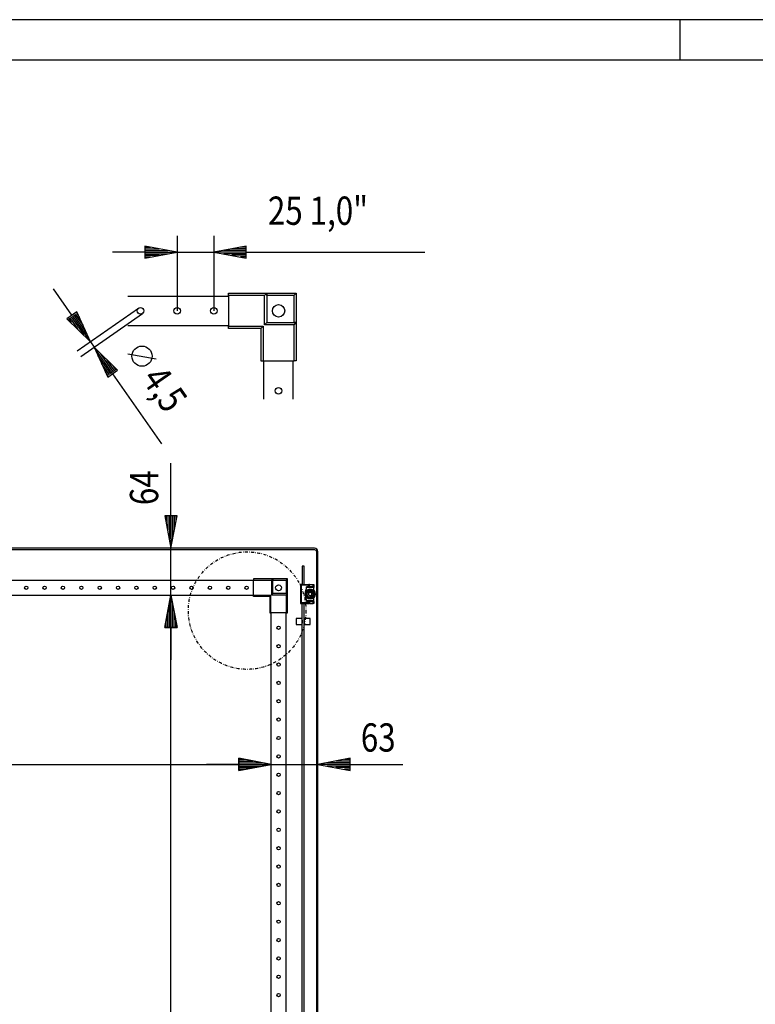
# Model space of a CAD drawing. Extents: x 0 to 6535, y 0 to 4620.
# Drawn here: x 3545 to 4546, y 3280 to 4620 of the extents above; entities that cross this region are included whole.
import ezdxf

# ---------------------------------------------------------------- set-up
doc = ezdxf.new("R2010")
doc.units = 0
doc.linetypes.add('STRICHPUNKT', pattern=[8.5, 4, -2, 0.5, -2])
for name, color, linetype in [('1', 7, 'CONTINUOUS'), ('10', 7, 'CONTINUOUS'), ('49', 7, 'CONTINUOUS')]:
    doc.layers.add(name, color=color, linetype=linetype)

msp = doc.modelspace()

# ---------------------------------------------------------------- linework, layer by layer
at = {"layer": '1'}
for p, q in [((3691.9397, 4243.6856), (3829.2283, 4243.6856)), ((3829.2283, 4244.6856), (3829.2283, 4247.6856)), ((3829.2283, 4247.6856), (3881.2283, 4247.6856)), ((3878.2283, 4244.6856), (3829.2283, 4244.6856)), ((3829.2283, 4244.6856), (3829.2283, 4202.6856)), ((3878.2283, 4244.6856), (3881.2283, 4247.6856)), ((3878.2283, 4204.6856), (3878.2283, 4244.6856)), ((3881.2283, 4247.6856), (3881.2283, 4207.6856)), ((3881.2283, 4244.6856), (3881.2283, 4247.6856)), ((3881.2283, 4247.6856), (3921.2283, 4247.6856)), ((3918.2283, 4244.6856), (3881.2283, 4244.6856)), ((3881.2283, 4244.6856), (3881.2283, 4207.6856)), ((3918.2283, 4244.6856), (3918.834, 4245.2913)), ((3918.2283, 4207.6856), (3918.2283, 4244.6856)), ((3918.834, 4245.2913), (3919.4262, 4245.8835)), ((3919.4262, 4245.8835), (3919.9859, 4246.4431)), ((3919.9859, 4246.4431), (3920.4912, 4246.9484)), ((3920.4912, 4246.9484), (3920.8058, 4247.2631)), ((3920.8058, 4247.2631), (3921.0497, 4247.5069)), ((3921.0497, 4247.5069), (3921.1819, 4247.6391)), ((3921.1819, 4247.6391), (3921.2283, 4247.6856)), ((3921.2283, 4247.6856), (3921.2283, 4207.6856)), ((3691.9397, 4203.6856), (3829.2283, 4203.6856)), ((3829.2283, 4202.6856), (3876.2283, 4202.6856)), ((3829.2283, 4199.6856), (3829.2283, 4202.6856)), ((3873.2283, 4199.6856), (3829.2283, 4199.6856)), ((3876.2283, 4202.6856), (3873.2283, 4199.6856)), ((3873.2283, 4199.6856), (3873.2283, 4155.6856)), ((3876.2283, 4202.6856), (3876.2283, 4155.6856)), ((3878.2283, 4204.6856), (3881.2283, 4207.6856)), ((3918.2283, 4204.6856), (3878.2283, 4204.6856)), ((3881.2283, 4207.6856), (3921.2283, 4207.6856)), ((3881.2283, 4207.6856), (3918.2283, 4207.6856)), ((3921.2283, 4207.6856), (3918.2283, 4207.6856)), ((3918.2283, 4204.6856), (3921.2283, 4207.6856)), ((3918.2283, 4155.6856), (3918.2283, 4204.6856)), ((3921.2283, 4207.6856), (3921.2283, 4155.6856)), ((3873.2283, 4155.6856), (3876.2283, 4155.6856)), ((3876.2283, 4155.6856), (3918.2283, 4155.6856)), ((3877.2083, 4103.5429), (3877.2083, 4155.6856)), ((3917.2083, 4103.5429), (3917.2083, 4155.6856)), ((3921.2283, 4155.6856), (3918.2283, 4155.6856)), ((3946.2079, 3900.6972), (2961.2079, 3900.6972)), ((3939.7129, 3900.6972), (3939.7079, 3900.6972)), ((3939.7079, 3900.6972), (3939.7129, 3900.6972)), ((3947.93, 3900.3547), (3946.2079, 3900.6972)), ((3946.2079, 3900.6972), (3946.2114, 3900.6972)), ((3949.3899, 3899.3792), (3947.93, 3900.3547)), ((2961.2079, 3898.6972), (3946.2079, 3898.6972)), ((3939.7079, 3898.6972), (3939.7129, 3898.6972)), ((3939.7129, 3898.6972), (3939.7079, 3898.6972)), ((3946.2079, 3898.6972), (3947.1646, 3898.5069)), ((3946.2114, 3898.6972), (3946.2079, 3898.6972)), ((3947.1646, 3898.5069), (3947.9757, 3897.965)), ((3947.9757, 3897.965), (3948.5176, 3897.154)), ((3948.5176, 3897.154), (3948.7079, 3896.1972)), ((3948.7079, 3896.1972), (3948.7079, 1938.1972)), ((3950.3654, 3897.9193), (3949.3899, 3899.3792)), ((3950.7079, 3896.1972), (3950.3654, 3897.9193)), ((3950.7079, 1938.1972), (3950.7079, 3896.1972)), ((3932.2078, 3876.1978), (3929.2078, 3876.1978)), ((3929.2078, 3876.1978), (3929.2078, 3851.1977)), ((3932.2078, 3851.1977), (3932.2078, 3876.1978)), ((3863.2083, 3856.6977), (3044.2083, 3856.6977)), ((3889.2083, 3858.6977), (3863.2083, 3858.6977)), ((3863.2083, 3858.6977), (3863.2083, 3857.1977)), ((3863.2083, 3857.1977), (3887.7083, 3857.1977)), ((3863.2083, 3836.1977), (3863.2083, 3857.1977)), ((3887.7083, 3857.1977), (3889.2083, 3858.6977)), ((3887.7083, 3857.1977), (3887.7083, 3837.1977)), ((3909.2083, 3858.6977), (3889.2083, 3858.6977)), ((3889.2083, 3858.6977), (3889.2083, 3857.1977)), ((3889.2083, 3838.6977), (3889.2083, 3858.6977)), ((3889.2083, 3857.1977), (3907.7083, 3857.1977)), ((3889.2083, 3838.6977), (3889.2083, 3857.1977)), ((3907.7083, 3857.1977), (3908.0112, 3857.5006)), ((3907.7083, 3857.1977), (3907.7083, 3838.6977)), ((3908.0112, 3857.5006), (3908.3073, 3857.7967)), ((3908.3073, 3857.7967), (3908.5871, 3858.0765)), ((3908.5871, 3858.0765), (3908.8398, 3858.3292)), ((3908.8398, 3858.3292), (3908.9971, 3858.4865)), ((3908.9971, 3858.4865), (3909.119, 3858.6084)), ((3909.119, 3858.6084), (3909.1851, 3858.6745)), ((3909.1851, 3858.6745), (3909.2083, 3858.6977)), ((3909.2083, 3838.6977), (3909.2083, 3858.6977)), ((3929.0143, 3851.1977), (3927.1143, 3851.1977)), ((3927.1143, 3851.1977), (3938.5143, 3851.1977)), ((3928.1143, 3850.1977), (3927.1143, 3851.1977)), ((3927.1143, 3851.1977), (3927.1143, 3825.1977)), ((3937.5143, 3850.1977), (3928.1143, 3850.1977)), ((3928.1143, 3850.1977), (3928.1143, 3826.1977)), ((3929.2078, 3851.1977), (3929.0143, 3851.1977)), ((3932.2078, 3851.1977), (3932.5143, 3851.1977)), ((3935.3143, 3848.1977), (3933.3143, 3840.6977)), ((3935.0477, 3847.1977), (3933.3143, 3840.6977)), ((3935.0477, 3847.1977), (3935.3143, 3848.1977)), ((3945.1143, 3847.1977), (3935.0477, 3847.1977)), ((3937.5143, 3848.1977), (3935.3143, 3848.1977)), ((3935.3143, 3848.1977), (3945.1143, 3848.1977)), ((3938.5143, 3851.1977), (3937.5143, 3850.1977)), ((3937.5143, 3850.1977), (3937.5143, 3848.1977)), ((3938.5143, 3848.1977), (3937.5143, 3848.1977)), ((3939.5143, 3851.1977), (3938.5143, 3851.1977)), ((3938.5143, 3851.1977), (3938.5143, 3848.1977)), ((3938.5143, 3848.1977), (3938.5143, 3851.1977)), ((3939.5143, 3848.1977), (3938.5143, 3848.1977)), ((3939.5143, 3848.1977), (3939.5143, 3851.1977)), ((3939.5143, 3851.1977), (3944.1143, 3851.1977)), ((3944.1143, 3848.1977), (3939.5143, 3848.1977)), ((3944.1143, 3851.1977), (3945.1143, 3851.1977)), ((3944.1143, 3848.1977), (3944.1143, 3851.1977)), ((3945.1143, 3848.1977), (3944.1143, 3848.1977)), ((3945.1143, 3851.1977), (3945.1143, 3848.1977)), ((3945.1143, 3848.1977), (3945.1143, 3847.1977)), ((3945.1143, 3843.1546), (3945.1143, 3847.1977)), ((3044.2083, 3836.6977), (3863.2083, 3836.6977)), ((3886.7083, 3836.1977), (3863.2083, 3836.1977)), ((3863.2083, 3834.6977), (3863.2083, 3836.1977)), ((3885.2083, 3834.6977), (3863.2083, 3834.6977)), ((3886.7083, 3836.1977), (3885.2083, 3834.6977)), ((3885.2083, 3834.6977), (3885.2083, 3812.6977)), ((3886.7083, 3812.6977), (3886.7083, 3836.1977)), ((3887.7083, 3837.1977), (3889.2083, 3838.6977)), ((3887.7083, 3837.1977), (3907.7083, 3837.1977)), ((3907.7083, 3838.6977), (3889.2083, 3838.6977)), ((3909.2083, 3838.6977), (3889.2083, 3838.6977)), ((3907.7083, 3838.6977), (3909.2083, 3838.6977)), ((3907.7083, 3837.1977), (3909.2083, 3838.6977)), ((3907.7083, 3837.1977), (3907.7083, 3812.6977)), ((3909.2083, 3812.6977), (3909.2083, 3838.6977)), ((3933.3143, 3840.6977), (3933.3143, 3835.6977)), ((3933.3143, 3840.6977), (3933.3143, 3835.6977)), ((3933.3143, 3835.6977), (3935.3143, 3828.1977)), ((3933.3143, 3835.6977), (3935.0477, 3829.1977)), ((3937.4276, 3843.1977), (3934.5408, 3838.1977)), ((3935.2455, 3839.4183), (3934.5408, 3838.1977)), ((3934.5408, 3838.1977), (3937.4276, 3833.1977)), ((3934.5408, 3838.1977), (3934.9297, 3837.5242)), ((3934.9297, 3837.5242), (3935.3199, 3836.8485)), ((3935.9534, 3840.6443), (3935.2455, 3839.4183)), ((3935.3199, 3836.8485), (3935.6673, 3836.2467)), ((3935.6673, 3836.2467), (3936.0151, 3835.6443)), ((3936.3012, 3841.2467), (3935.9534, 3840.6443)), ((3936.0151, 3835.6443), (3936.7229, 3834.4183)), ((3936.6486, 3841.8485), (3936.3012, 3841.2467)), ((3937.0387, 3842.5242), (3936.6486, 3841.8485)), ((3936.7229, 3834.4183), (3937.4276, 3833.1977)), ((3937.4276, 3843.1977), (3937.0387, 3842.5242)), ((3943.2011, 3843.1977), (3937.4276, 3843.1977)), ((3938.837, 3843.1977), (3937.4276, 3843.1977)), ((3940.2526, 3843.1977), (3938.837, 3843.1977)), ((3940.9482, 3843.1977), (3940.2526, 3843.1977)), ((3941.6431, 3843.1977), (3940.9482, 3843.1977)), ((3942.4234, 3843.1977), (3941.6431, 3843.1977)), ((3943.2011, 3843.1977), (3942.4234, 3843.1977)), ((3946.0879, 3838.1977), (3943.2011, 3843.1977)), ((3943.9058, 3841.9772), (3943.2011, 3843.1977)), ((3943.2011, 3833.1977), (3946.0879, 3838.1977)), ((3943.2011, 3833.1977), (3943.59, 3833.8713)), ((3943.59, 3833.8713), (3943.9801, 3834.547)), ((3944.6136, 3840.7512), (3943.9058, 3841.9772)), ((3943.9801, 3834.547), (3944.3275, 3835.1488)), ((3944.3275, 3835.1488), (3944.6753, 3835.7512)), ((3944.9614, 3840.1488), (3944.6136, 3840.7512)), ((3944.6753, 3835.7512), (3945.3832, 3836.9772)), ((3945.3088, 3839.547), (3944.9614, 3840.1488)), ((3945.699, 3838.8713), (3945.3088, 3839.547)), ((3945.3832, 3836.9772), (3946.0879, 3838.1977)), ((3946.0879, 3838.1977), (3945.699, 3838.8713)), ((3928.1143, 3826.1977), (3927.1143, 3825.1977)), ((3927.1143, 3825.1977), (3938.5143, 3825.1977)), ((3927.1143, 3825.1977), (3929.0143, 3825.1977)), ((3937.5143, 3826.1977), (3928.1143, 3826.1977)), ((3929.0143, 3825.1977), (3929.2078, 3825.1977)), ((3929.2078, 3242.6977), (3929.2078, 3825.1977)), ((3932.5143, 3825.1977), (3932.2078, 3825.1977)), ((3932.2078, 3242.6977), (3932.2078, 3825.1977)), ((3935.0477, 3829.1977), (3945.1143, 3829.1977)), ((3935.0477, 3829.1977), (3935.3143, 3828.1977)), ((3935.3143, 3828.1977), (3937.5143, 3828.1977)), ((3935.3143, 3828.1977), (3945.1143, 3828.1977)), ((3937.4276, 3833.1977), (3943.2011, 3833.1977)), ((3937.4276, 3833.1977), (3938.2053, 3833.1977)), ((3937.5143, 3828.1977), (3937.5143, 3826.1977)), ((3937.5143, 3828.1977), (3938.5143, 3828.1977)), ((3938.5143, 3825.1977), (3937.5143, 3826.1977)), ((3938.2053, 3833.1977), (3938.9856, 3833.1977)), ((3938.5143, 3828.1977), (3939.5143, 3828.1977)), ((3938.5143, 3828.1977), (3938.5143, 3825.1977)), ((3938.5143, 3825.1977), (3938.5143, 3828.1977)), ((3939.5143, 3825.1977), (3938.5143, 3825.1977)), ((3938.9856, 3833.1977), (3939.6804, 3833.1977)), ((3939.5143, 3828.1977), (3944.1143, 3828.1977)), ((3939.5143, 3828.1977), (3939.5143, 3825.1977)), ((3939.5143, 3825.1977), (3944.1143, 3825.1977)), ((3939.6804, 3833.1977), (3940.3761, 3833.1977)), ((3940.3761, 3833.1977), (3941.7917, 3833.1977)), ((3941.7917, 3833.1977), (3943.2011, 3833.1977)), ((3944.1143, 3828.1977), (3945.1143, 3828.1977)), ((3944.1143, 3825.1977), (3944.1143, 3828.1977)), ((3945.1143, 3825.1977), (3944.1143, 3825.1977)), ((3945.1143, 3829.1977), (3945.1143, 3833.2409)), ((3945.1143, 3828.1977), (3945.1143, 3829.1977)), ((3945.1143, 3828.1977), (3945.1143, 3825.1977)), ((3885.2083, 3812.6977), (3886.7083, 3812.6977)), ((3907.7083, 3812.6977), (3886.7083, 3812.6977)), ((3887.2083, 2021.6977), (3887.2083, 3812.6977)), ((3907.2083, 3812.6977), (3907.2083, 2021.6977)), ((3907.7083, 3812.6977), (3909.2083, 3812.6977)), ((3929.2078, 3804.6978), (3921.2078, 3804.6978)), ((3921.2078, 3804.6978), (3921.2078, 3796.6978)), ((3921.2078, 3796.6978), (3929.2078, 3796.6978)), ((3929.2078, 3796.6978), (3929.2078, 3804.6978)), ((3929.2078, 3802.6978), (3929.2078, 3798.6978)), ((3940.2078, 3804.6978), (3932.2078, 3804.6978)), ((3932.2078, 3804.6978), (3932.2078, 3796.6978)), ((3932.2078, 3798.6978), (3932.2078, 3802.6978)), ((3932.2078, 3796.6978), (3940.2078, 3796.6978)), ((3940.2078, 3796.6978), (3940.2078, 3804.6978))]:
    msp.add_line(p, q, dxfattribs=at)
for centre, radius in [((3709.2283, 4223.6856), 4.5), ((3759.2283, 4223.6856), 4.5), ((3809.2283, 4223.6856), 4.5), ((3897.2283, 4223.6856), 8.5), ((3897.2083, 4114.6844), 4.5), ((3553.7083, 3846.6977), 2.25), ((3578.7083, 3846.6977), 2.25), ((3603.7083, 3846.6977), 2.25), ((3628.7083, 3846.6977), 2.25), ((3653.7083, 3846.6977), 2.25), ((3678.7083, 3846.6977), 2.25), ((3703.7083, 3846.6977), 2.25), ((3728.7083, 3846.6977), 2.25), ((3753.7083, 3846.6977), 2.25), ((3778.7083, 3846.6977), 2.25), ((3803.7083, 3846.6977), 2.25), ((3828.7083, 3846.6977), 2.25), ((3853.7083, 3846.6977), 2.25), ((3897.2083, 3846.6977), 4), ((3940.3143, 3838.1977), 6.9), ((3940.3143, 3838.1977), 5.9185), ((3940.3143, 3838.1977), 4.45), ((3940.3143, 3838.1977), 2.3865), ((3897.2083, 3792.1977), 2.25), ((3897.2083, 3767.1977), 2.25), ((3897.2083, 3742.1977), 2.25), ((3897.2083, 3717.1977), 2.25), ((3897.2083, 3692.1977), 2.25), ((3897.2083, 3667.1977), 2.25), ((3897.2083, 3642.1977), 2.25), ((3897.2083, 3617.1977), 2.25), ((3897.2083, 3592.1977), 2.25), ((3897.2083, 3567.1977), 2.25), ((3897.2083, 3542.1977), 2.25), ((3897.2083, 3517.1977), 2.25), ((3897.2083, 3492.1977), 2.25), ((3897.2083, 3467.1977), 2.25), ((3897.2083, 3442.1977), 2.25), ((3897.2083, 3417.1977), 2.25), ((3897.2083, 3392.1977), 2.25), ((3897.2083, 3367.1977), 2.25), ((3897.2083, 3342.1977), 2.25), ((3897.2083, 3317.1977), 2.25), ((3897.2083, 3292.1977), 2.25)]:
    msp.add_circle(centre, radius, dxfattribs=at)
at = {"layer": '1', "color": 1, "linetype": 'STRICHPUNKT'}
msp.add_circle((3854.4015, 3815.6039), 80, dxfattribs=at)
at = {"layer": '1', "color": 1}
for radius, start, end in [(3, -90, 180), (3, 90, 180), (3, -90, 180), (3, 90, 180), (2.3866, -90, 180), (2.3866, -90, 180), (2.3866, 0, 180), (2.3866, 90, 180), (3, -90, 90), (3, -90, 90), (2.3866, -90, 0)]:
    msp.add_arc((3940.3143, 3838.1977), radius, start, end, dxfattribs=at)
at = {"layer": '10', "color": 18}
for p, q in [((6534, 4620), (0, 4620)), ((4444, 4565), (4444, 4620))]:
    msp.add_line(p, q, dxfattribs=at)
at = {"layer": '10', "color": 20}
msp.add_line((6479, 4565), (55, 4565), dxfattribs=at)
at = {"layer": '49', "color": 4}
for p, q in [((3759.2283, 4325.6856), (3759.2283, 4223.6856)), ((3809.2283, 4325.6856), (3809.2283, 4223.6856)), ((3715.2283, 4303.6856), (3671.2283, 4303.6856)), ((3759.2283, 4303.6856), (3715.2283, 4311.9356)), ((3715.2283, 4311.9356), (3715.2283, 4295.4356)), ((3715.2283, 4295.4356), (3759.2283, 4303.6856)), ((3716.3283, 4310.2856), (3722.9283, 4310.2856)), ((3716.3283, 4308.0856), (3734.6617, 4308.0856)), ((3716.3283, 4305.8856), (3746.395, 4305.8856)), ((3716.3283, 4303.6856), (3758.1283, 4303.6856)), ((3759.2283, 4303.6856), (3809.2283, 4303.6856)), ((3853.2283, 4311.9356), (3809.2283, 4303.6856)), ((3809.2283, 4303.6856), (3853.2283, 4295.4356)), ((3852.1283, 4303.6856), (3810.3283, 4303.6856)), ((3852.1283, 4305.8856), (3822.0617, 4305.8856)), ((3852.1283, 4308.0856), (3833.795, 4308.0856)), ((3852.1283, 4310.2856), (3845.5283, 4310.2856)), ((3853.2283, 4295.4356), (3853.2283, 4311.9356)), ((3853.2283, 4303.6856), (4096.3593, 4303.6856)), ((3716.3283, 4301.4856), (3746.395, 4301.4856)), ((3716.3283, 4299.2856), (3734.6617, 4299.2856)), ((3716.3283, 4297.0856), (3722.9283, 4297.0856)), ((3852.1283, 4301.4856), (3822.0617, 4301.4856)), ((3852.1283, 4299.2856), (3833.795, 4299.2856)), ((3852.1283, 4297.0856), (3845.5283, 4297.0856)), ((3615.8657, 4217.7143), (3590.7001, 4253.8072)), ((3622.6331, 4222.4328), (3609.0982, 4212.9958)), ((3641.0312, 4181.6214), (3622.6331, 4222.4328)), ((3622.9847, 4169.0386), (3706.6546, 4227.3769)), ((3609.0982, 4212.9958), (3641.0312, 4181.6214)), ((3611.0809, 4213.0371), (3614.8557, 4207.6232)), ((3612.8855, 4214.2954), (3623.3711, 4199.2567)), ((3614.6901, 4215.5537), (3631.8866, 4190.8902)), ((3616.4948, 4216.812), (3640.402, 4182.5237)), ((3618.2994, 4218.0702), (3635.4959, 4193.4068)), ((3620.1041, 4219.3285), (3630.5897, 4204.2898)), ((3621.9087, 4220.5868), (3625.6836, 4215.1729)), ((3628.1322, 4161.656), (3711.8021, 4219.9943)), ((3641.0312, 4181.6214), (3646.1787, 4174.2388)), ((3646.1787, 4174.2388), (3664.5768, 4133.4274)), ((3678.1116, 4142.8644), (3646.1787, 4174.2388)), ((3670.7151, 4139.0482), (3646.8078, 4173.3365)), ((3668.9104, 4137.7899), (3651.714, 4162.4534)), ((3672.5197, 4140.3065), (3655.3233, 4164.97)), ((3674.3244, 4141.5648), (3663.8387, 4156.6035)), ((3667.1058, 4136.5317), (3656.6201, 4151.5704)), ((3664.5768, 4133.4274), (3678.1116, 4142.8644)), ((3676.129, 4142.8231), (3672.3542, 4148.237)), ((3665.3011, 4135.2734), (3661.5263, 4140.6873)), ((3671.3442, 4138.1459), (3738.0309, 4042.5026)), ((3750.7079, 3944.6972), (3750.7079, 4016.4619)), ((3758.9579, 3944.6972), (3742.4579, 3944.6972)), ((3742.4579, 3944.6972), (3750.7079, 3900.6972)), ((3744.1079, 3943.5972), (3744.1079, 3936.9972)), ((3746.3079, 3943.5972), (3746.3079, 3925.2639)), ((3748.5079, 3943.5972), (3748.5079, 3913.5306)), ((3750.7079, 3900.6972), (3758.9579, 3944.6972)), ((3750.7079, 3943.5972), (3750.7079, 3901.7972)), ((3752.9079, 3943.5972), (3752.9079, 3913.5306)), ((3755.1079, 3943.5972), (3755.1079, 3925.2639)), ((3757.3079, 3943.5972), (3757.3079, 3936.9972)), ((3750.7079, 3836.6977), (3750.7079, 3900.6972)), ((3742.4579, 3792.6977), (3750.7079, 3836.6977)), ((3750.7079, 3836.6977), (3742.4579, 3792.6977)), ((3750.7079, 3836.6977), (3758.9579, 3792.6977)), ((3758.9579, 3792.6977), (3750.7079, 3836.6977)), ((3750.7079, 3793.7977), (3750.7079, 3835.5977)), ((3750.7079, 3793.7977), (3750.7079, 3835.5977)), ((3748.5079, 3793.7977), (3748.5079, 3823.8644)), ((3748.5079, 3793.7977), (3748.5079, 3823.8644)), ((3752.9079, 3793.7977), (3752.9079, 3823.8644)), ((3752.9079, 3793.7977), (3752.9079, 3823.8644)), ((3746.3079, 3793.7977), (3746.3079, 3812.1311)), ((3746.3079, 3793.7977), (3746.3079, 3812.1311)), ((3755.1079, 3793.7977), (3755.1079, 3812.1311)), ((3755.1079, 3793.7977), (3755.1079, 3812.1311)), ((3744.1079, 3793.7977), (3744.1079, 3800.3977)), ((3744.1079, 3793.7977), (3744.1079, 3800.3977)), ((3757.3079, 3793.7977), (3757.3079, 3800.3977)), ((3757.3079, 3793.7977), (3757.3079, 3800.3977)), ((3758.9579, 3792.6977), (3742.4579, 3792.6977)), ((3742.4579, 3792.6977), (3758.9579, 3792.6977)), ((3750.7079, 2041.6977), (3750.7079, 3792.6977)), ((3750.7079, 3792.6977), (3750.7079, 3748.6977)), ((3064.2083, 3606.2839), (3843.2083, 3606.2839)), ((3843.2083, 3606.2839), (3799.2083, 3606.2839)), ((3843.2083, 3598.0339), (3843.2083, 3614.5339)), ((3843.2083, 3614.5339), (3887.2083, 3606.2839)), ((3887.2083, 3606.2839), (3843.2083, 3614.5339)), ((3843.2083, 3614.5339), (3843.2083, 3598.0339)), ((3887.2083, 3606.2839), (3843.2083, 3598.0339)), ((3843.2083, 3598.0339), (3887.2083, 3606.2839)), ((3844.3083, 3612.8839), (3850.9083, 3612.8839)), ((3844.3083, 3612.8839), (3850.9083, 3612.8839)), ((3844.3083, 3610.6839), (3862.6417, 3610.6839)), ((3844.3083, 3610.6839), (3862.6417, 3610.6839)), ((3844.3083, 3608.4839), (3874.375, 3608.4839)), ((3844.3083, 3608.4839), (3874.375, 3608.4839)), ((3844.3083, 3606.2839), (3886.1083, 3606.2839)), ((3844.3083, 3606.2839), (3886.1083, 3606.2839)), ((3887.2083, 3606.2839), (3950.7079, 3606.2839)), ((3994.7079, 3614.5339), (3950.7079, 3606.2839)), ((3950.7079, 3606.2839), (3994.7079, 3598.0339)), ((3993.6079, 3606.2839), (3951.8079, 3606.2839)), ((3993.6079, 3608.4839), (3963.5412, 3608.4839)), ((3993.6079, 3610.6839), (3975.2746, 3610.6839)), ((3993.6079, 3612.8839), (3987.0079, 3612.8839)), ((3994.7079, 3598.0339), (3994.7079, 3614.5339)), ((3994.7079, 3606.2839), (4066.4726, 3606.2839)), ((3844.3083, 3604.0839), (3874.375, 3604.0839)), ((3844.3083, 3604.0839), (3874.375, 3604.0839)), ((3844.3083, 3601.8839), (3862.6417, 3601.8839)), ((3844.3083, 3601.8839), (3862.6417, 3601.8839)), ((3844.3083, 3599.6839), (3850.9083, 3599.6839)), ((3844.3083, 3599.6839), (3850.9083, 3599.6839)), ((3993.6079, 3604.0839), (3963.5412, 3604.0839)), ((3993.6079, 3601.8839), (3975.2746, 3601.8839)), ((3993.6079, 3599.6839), (3987.0079, 3599.6839))]:
    msp.add_line(p, q, dxfattribs=at)
at = {"layer": '49', "color": 2}
msp.add_line((3692.1465, 4165.3645), (3730.4331, 4158.5349), dxfattribs=at)
msp.add_circle((3711.2898, 4161.9497), 13.75, dxfattribs=at)

# ---------------------------------------------------------------- texts
at = {"layer": '49', "color": 2, "width": 0.812}
for s, p in [('25 1,0"', (3882.7083, 4340.7556)), ('63', (4009.2279, 3623.6639))]:
    msp.add_text(s, height=38.5, dxfattribs=at).set_placement(p)
for s, rotation, p in [('4,5', 304.8858932, (3709.6548, 4130.6375)), ('64', 90, (3733.3279, 3959.2172))]:
    msp.add_text(s, height=38.5, rotation=rotation, dxfattribs=at).set_placement(p)

doc.saveas('drawing.dxf')
